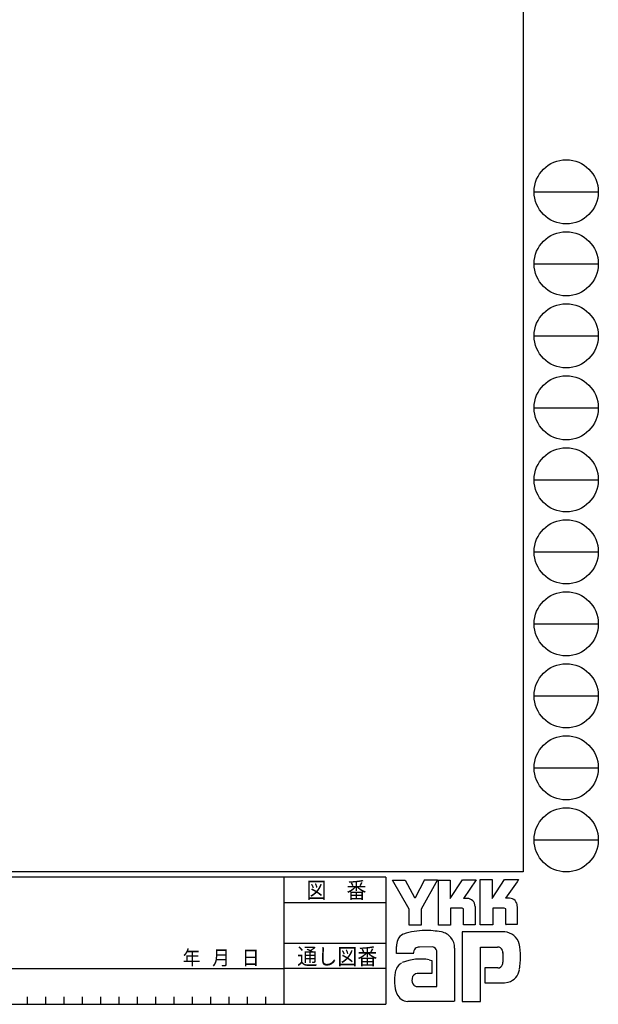
# Model space of a CAD drawing. Extents: x -2 to 1585, y 0 to 1128.
# Drawn here: x 1267 to 1585, y 0 to 541 of the extents above; entities that cross this region are included whole.
import ezdxf

# ---------------------------------------------------------------- set-up
doc = ezdxf.new("R2010")
doc.units = 0
doc.layers.add('YKK_ZWAK', color=7, linetype='CONTINUOUS')
doc.styles.add('YKK_OSSTYLE1', font='romans.shx', dxfattribs={"width": 0.9, "bigfont": 'EXTFONT.SHX'})

# ---------------------------------------------------------------- blocks, each defined once
blk = doc.blocks.new('A201')
at = {"layer": 'YKK_ZWAK', "color": 254, "linetype": 'Continuous'}
for p, q in [((571, 410), (571, 35)), ((571, 35), (21, 35)), ((544, 34), (21, 34)), ((524, 34), (524, 9)), ((544, 34), (544, 9)), ((548.59, 27.71), (545.31, 33.35)), ((545.31, 33.35), (547.82, 33.35)), ((547.82, 33.35), (549.62, 29.99)), ((551.6, 33.43), (549.77, 29.88)), ((554.19, 33.43), (550.95, 27.7)), ((551.6, 33.43), (554.19, 33.43)), ((554.33, 24.55), (554.33, 33.41)), ((554.33, 33.41), (556.63, 33.41)), ((556.63, 29.77), (559.04, 33.45)), ((556.63, 33.41), (556.63, 29.77)), ((559.04, 33.45), (561.77, 33.45)), ((561.77, 33.45), (559.24, 29.78)), ((562.55, 24.63), (562.55, 33.49)), ((562.55, 33.49), (564.89, 33.49)), ((564.89, 29.78), (567.34, 33.49)), ((564.89, 33.49), (564.89, 29.78)), ((567.34, 33.49), (570.04, 33.49)), ((569.77, 33.02), (567.54, 29.84)), ((570.04, 33.49), (569.77, 33.02)), ((549.62, 29.99), (549.77, 29.88)), ((559.99, 29.78), (559.24, 29.78)), ((568.29, 29.84), (567.54, 29.84)), ((548.59, 24.53), (548.59, 27.71)), ((550.95, 27.7), (550.95, 24.53)), ((558.98, 27.87), (556.7, 27.87)), ((556.7, 27.87), (556.7, 24.55)), ((559.29, 27.75), (558.98, 27.87)), ((559.29, 24.61), (559.29, 27.75)), ((561.53, 28.24), (561.53, 24.61)), ((567.26, 27.89), (564.99, 27.89)), ((564.99, 27.89), (564.99, 24.63)), ((567.57, 27.77), (567.26, 27.89)), ((567.57, 24.65), (567.57, 27.77)), ((569.83, 28.24), (569.83, 24.65)), ((550.95, 24.53), (548.59, 24.53)), ((556.7, 24.55), (554.33, 24.55)), ((559.02, 23.22), (559.02, 9.57)), ((567.3, 23.22), (559.02, 23.22)), ((561.53, 24.61), (559.29, 24.61)), ((564.99, 24.63), (562.55, 24.63)), ((567.57, 24.68), (567.61, 24.65)), ((569.83, 24.65), (567.57, 24.65)), ((524, 21), (544, 21)), ((546.08, 18.95), (546.08, 20.33)), ((553.25, 20.28), (550.61, 20.23)), ((554.02, 12.52), (554.02, 19.47)), ((557.51, 20.01), (557.51, 9.59)), ((562.61, 9.57), (562.61, 20.24)), ((562.61, 20.24), (565.93, 20.24)), ((549.41, 18.95), (546.08, 18.95)), ((552.55, 17.73), (553.05, 17.62)), ((553.05, 17.62), (553.05, 15.05)), ((566.98, 19.17), (566.99, 17.29)), ((452, 16), (524, 16)), ((566.01, 16.15), (563.48, 16.15)), ((563.48, 16.15), (563.48, 13.2)), ((553.05, 15.05), (550.2, 15.05)), ((550, 12.52), (554.02, 12.52)), ((553.71, 12.52), (553.96, 12.52)), ((554.02, 12.52), (554.02, 12.52)), ((563.48, 13.2), (567.28, 13.2)), ((567.28, 13.2), (568.06, 13.37)), ((21, 9), (544, 9)), ((549.41, 9.53), (548.34, 9.53)), ((557.28, 9.55), (549.41, 9.53)), ((557.51, 9.59), (557.28, 9.55)), ((559.02, 9.57), (562.05, 9.57)), ((562.05, 9.57), (562.61, 9.57))]:
    blk.add_line(p, q, dxfattribs=at)
at = {"layer": 'YKK_ZWAK', "color": 8, "linetype": 'Continuous'}
for p, q in [((573.13, 168.56), (585.73, 168.56)), ((573.13, 154.42), (585.73, 154.42)), ((573.13, 140.28), (585.73, 140.28)), ((573.13, 126.14), (585.73, 126.14)), ((573.13, 112), (585.73, 112)), ((573.13, 97.86), (585.73, 97.86)), ((573.13, 83.72), (585.73, 83.72)), ((573.13, 69.58), (585.73, 69.58)), ((573.13, 55.44), (585.73, 55.44)), ((573.13, 41.3), (585.73, 41.3))]:
    blk.add_line(p, q, dxfattribs=at)
at = {"layer": 'YKK_ZWAK', "color": 131, "linetype": 'Continuous'}
for p, q in [((524, 29), (544, 29)), ((544, 16), (524, 16)), ((473.6, 10.5), (473.6, 9)), ((477.2, 10.5), (477.2, 9)), ((480.8, 10.5), (480.8, 9)), ((484.4, 10.5), (484.4, 9)), ((488, 10.5), (488, 9)), ((491.6, 10.5), (491.6, 9)), ((495.2, 10.5), (495.2, 9)), ((498.8, 10.5), (498.8, 9)), ((502.4, 10.5), (502.4, 9)), ((506, 10.5), (506, 9)), ((509.6, 10.5), (509.6, 9)), ((513.2, 10.5), (513.2, 9)), ((516.8, 10.5), (516.8, 9)), ((520.4, 10.5), (520.4, 9))]:
    blk.add_line(p, q, dxfattribs=at)
at = {"layer": 'YKK_ZWAK', "color": 8, "linetype": 'Continuous'}
for centre in [(579.43, 168.56), (579.43, 154.42), (579.43, 140.28), (579.43, 126.14), (579.43, 112), (579.43, 97.86), (579.43, 83.72), (579.43, 69.58), (579.43, 55.44), (579.43, 41.3)]:
    blk.add_circle(centre, 6.3, dxfattribs=at)
at = {"layer": 'YKK_ZWAK', "color": 254, "linetype": 'Continuous'}
for centre, radius, start, end in [((559.99, 28.24), 1.54, 0.0017, 89.996), ((568.29, 28.29), 1.54, 0.0017, 89.996), ((551.66, 10.86), 12.63, 89.8916, 109.3085), ((552.03, 8.67), 14.82, 78.7801, 91.4694), ((554.38, 20.07), 3.18, 40.6642, 80.3169), ((567.19, 20.11), 3.1, 14.4457, 87.0875), ((549.69, 20.31), 3.6, 158.4108, 179.7178), ((548, 21.1), 1.75, 109.0213, 161.5126), ((554.22, 20.08), 3.29, 358.7806, 38.7656), ((550.91, 18.99), 1.51, 138.4638, 181.7136), ((550.51, 19.02), 1.21, 85.5055, 126.7804), ((552.9, 19.18), 1.16, 14.7552, 72.4499), ((566.05, 19.37), 0.878, 16.4312, 96.9166), ((564.38, 18.85), 2.62, 4.9342, 17.0355), ((555.55, 18.15), 14.9, 350.9903, 10.6762), ((550.8, 8.39), 9.51, 79.381, 112.0583), ((548.59, 14.77), 2.79, 121.8271, 169.0847), ((566.01, 17.08), 0.933, 269.9547, 342.9014), ((564.36, 17.54), 2.64, 343.6902, 354.7536), ((567.24, 16.32), 3.07, 285.4429, 349.9045), ((553.61, 13.72), 7.92, 168.7637, 199.8008), ((550.84, 13.77), 1.69, 171.082, 216.7192), ((550.21, 14.01), 1.03, 90.3395, 178.0364), ((550.18, 13.6), 1.09, 230.9728, 260.7549), ((548.6, 12.25), 2.73, 207.3144, 263.5946)]:
    blk.add_arc(centre, radius, start, end, dxfattribs=at)
at = {"layer": 'YKK_ZWAK', "color": 131, "linetype": 'Continuous', "style": 'YKK_OSSTYLE1', "width": 0.9}
for s, height, p in [('図\u3000番', 3.2, (528.43, 29.81)), ('年   月   日', 2.828, (504.13, 16.74)), ('通し図番', 3.2, (526.63, 16.8))]:
    blk.add_text(s, height=height, dxfattribs=at).set_placement(p)

msp = doc.modelspace()

# ---------------------------------------------------------------- block references
at = {"layer": 'YKK_ZWAK', "xscale": 2.8, "yscale": 2.8, "zscale": 2.8}
msp.add_blockref('A201', (-54.8, -25.2), dxfattribs=at)

doc.saveas('drawing.dxf')
